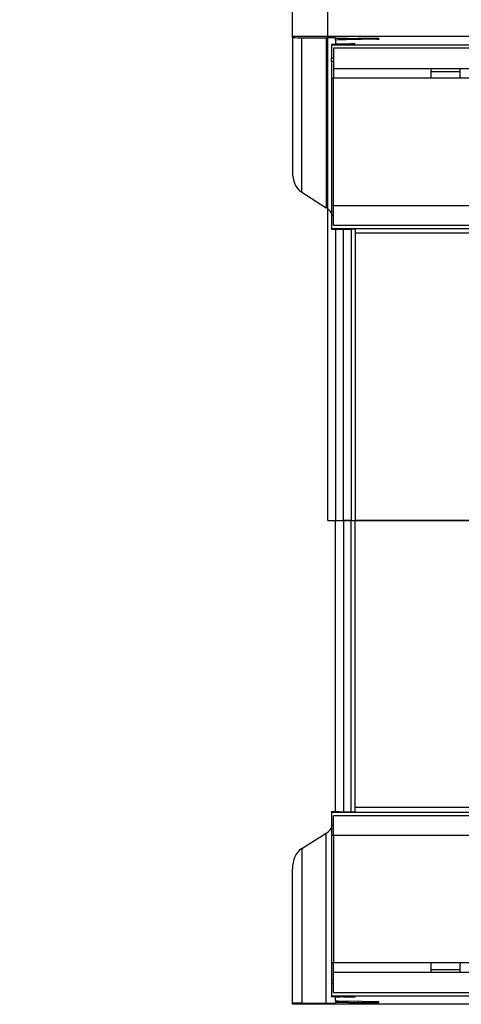
# Model space of a CAD drawing. Units: millimetres. Extents: x 70 to 4130, y 70 to 2900.
# Drawn here: x 899 to 1011, y 455 to 705 of the extents above; entities that cross this region are included whole.
import ezdxf

# ---------------------------------------------------------------- set-up
doc = ezdxf.new("R2010")
doc.units = ezdxf.units.MM
doc.header["$LTSCALE"] = 10
doc.linetypes.add('CENTERX2', pattern=[20.32, 12.7, -2.54, 2.54, -2.54])
doc.layers.add('HAURATON_CENTERLINE', color=60, linetype='CENTERX2')
doc.layers.add('HAURATON_DIMENSIONING', color=1, linetype='Continuous')
doc.layers.add('HAURATON_PRODUCT_CONTOUR', color=7, linetype='Continuous', lineweight=25)
doc.styles.add('SLDTEXTSTYLE1', font='ARIAL.TTF', dxfattribs={"width": 0.948})
doc.dimstyles.new('SLDDIMSTYLE0', dxfattribs={"dimtxt": 35, "dimasz": 35, "dimexe": 0, "dimexo": 0.0625, "dimgap": 8.75, "dimtad": 1, "dimdec": 0, "dimrnd": 1e-09, "dimzin": 12, "dimdsep": 46, "dimtxsty": 'SLDTEXTSTYLE1', "dimsah": 1, "dimcen": 0.09, "dimadec": 0, "dimazin": 3, "dimtfac": 1, "dimtdec": 0, "dimtofl": 0, "dimtmove": 0, "dimatfit": 3, "dimfxl": 1, "dimfrac": 2, "dimtolj": 1, "dimtzin": 12, "dimarcsym": 0})
doc.dimstyles.new('SLDDIMSTYLE1', dxfattribs={"dimtxt": 35, "dimasz": 35, "dimexe": 0, "dimexo": 0.0625, "dimgap": 8.75, "dimtad": 1, "dimdec": 0, "dimrnd": 1e-09, "dimzin": 12, "dimdsep": 46, "dimtxsty": 'SLDTEXTSTYLE1', "dimsah": 1, "dimcen": 0.09, "dimadec": 0, "dimazin": 3, "dimtfac": 1, "dimtdec": 0, "dimtmove": 0, "dimatfit": 0, "dimfxl": 1, "dimfrac": 2, "dimtolj": 1, "dimtzin": 12, "dimarcsym": 0})

# ---------------------------------------------------------------- blocks, each defined once
blk = doc.blocks.new('_D_6')
at = {"layer": 'HAURATON_DIMENSIONING'}
for p, q in [((1187.17, 884.53), (1267.38, 884.53)), ((1267.38, 814.78), (1187.17, 814.78)), ((977.27, 577.75), (977.27, 810.82)), ((1477.27, 700.82), (1477.27, 810.82)), ((977.27, 800.82), (1477.27, 800.82))]:
    blk.add_line(p, q, dxfattribs=at)
for centre, start, end in [((1187.17, 849.65), 90, 270), ((1267.38, 849.65), 270, 90)]:
    blk.add_arc(centre, 34.88, start, end, dxfattribs=at)
for points in [[(977.27, 800.82), (1012.27, 795.44), (1012.27, 806.21)], [(1477.27, 800.82), (1442.27, 806.21), (1442.27, 795.44)]]:
    blk.add_solid(points, dxfattribs=at)
at = {"layer": 'HAURATON_DIMENSIONING', "insert": (1187.17, 867.91), "char_height": 35, "attachment_point": 1, "style": 'SLDTEXTSTYLE1'}
blk.add_mtext('500', dxfattribs=at)
blk = doc.blocks.new('_D_8')
at = {"layer": 'HAURATON_DIMENSIONING'}
for p, q in [((968.27, 700.58), (968.27, 810.82)), ((977.27, 577.75), (977.27, 810.82)), ((968.27, 800.82), (898.87, 800.82)), ((977.27, 800.82), (968.27, 800.82)), ((977.27, 800.82), (1044.58, 800.82))]:
    blk.add_line(p, q, dxfattribs=at)
for points in [[(968.27, 800.82), (933.27, 806.21), (933.27, 795.44)], [(977.27, 800.82), (1012.27, 795.44), (1012.27, 806.21)]]:
    blk.add_solid(points, dxfattribs=at)
at = {"layer": 'HAURATON_DIMENSIONING', "insert": (898.87, 845.94), "char_height": 35, "attachment_point": 1, "style": 'SLDTEXTSTYLE1'}
blk.add_mtext('9', dxfattribs=at)

msp = doc.modelspace()

# ---------------------------------------------------------------- linework, layer by layer
at = {"layer": 'HAURATON_CENTERLINE'}
msp.add_line((977.27, 577.75), (1977.27, 577.75), dxfattribs=at)
at = {"layer": 'HAURATON_PRODUCT_CONTOUR'}
for p, q in [((968.27, 700.82), (968.27, 700.58)), ((1964.27, 700.82), (968.27, 700.82)), ((968.27, 700.58), (968.27, 666.39)), ((970.65, 700.55), (976.9, 700.52)), ((970.65, 661.24), (970.65, 700.55)), ((976.9, 700.52), (976.9, 657.31)), ((978.27, 698.84), (978.27, 698.77)), ((978.27, 698.77), (1976.27, 698.77)), ((978.27, 698.77), (978.27, 695.36)), ((979.27, 700.49), (979.27, 700.42)), ((979.27, 699.91), (979.27, 700.42)), ((979.27, 699.91), (979.27, 698.99)), ((979.27, 698.99), (979.27, 698.85)), ((983.27, 698.87), (980.27, 698.86)), ((981.27, 698.96), (983.27, 698.96)), ((981.27, 698.86), (981.27, 698.96)), ((989.79, 700.17), (981.93, 700.02)), ((982.56, 700.38), (985.01, 700.38)), ((982.56, 700.38), (982.56, 700.03)), ((983.27, 698.96), (983.27, 698.87)), ((984.27, 698.94), (984.27, 698.88)), ((985.01, 700.08), (985.01, 700.38)), ((990.27, 700.32), (990.27, 700.19)), ((1975.77, 697.85), (978.77, 697.85)), ((978.77, 697.85), (978.77, 692.75)), ((978.77, 695.36), (978.27, 695.36)), ((978.27, 694.57), (978.27, 695.36)), ((978.27, 694.57), (978.77, 694.57)), ((978.27, 694.57), (978.27, 690.25)), ((978.77, 692.75), (1975.77, 692.75)), ((978.77, 692.75), (978.77, 690.25)), ((1003.54, 691.95), (1011.01, 691.95)), ((978.27, 690.25), (978.27, 657.85)), ((978.27, 690.25), (978.77, 690.25)), ((1003.52, 690.25), (978.77, 690.25)), ((978.77, 657.85), (978.77, 690.25)), ((1011.02, 690.25), (1003.52, 690.25)), ((1028.27, 690.25), (1011.02, 690.25)), ((970.65, 661.24), (976.9, 657.31)), ((978.27, 657.85), (978.27, 655.34)), ((978.77, 657.85), (978.27, 657.85)), ((978.77, 657.85), (1031.52, 657.85)), ((978.77, 652.85), (978.77, 657.85)), ((978.77, 655.34), (978.27, 655.34)), ((978.27, 655.34), (978.27, 651.93)), ((1024.03, 651.93), (978.27, 651.93)), ((978.27, 651.93), (978.27, 651.86)), ((978.77, 652.85), (1020.02, 652.85)), ((979.27, 651.84), (979.27, 577.75)), ((980.27, 651.84), (983.27, 651.83)), ((981.27, 577.75), (981.27, 651.83)), ((983.27, 651.83), (983.27, 577.75)), ((984.27, 651.81), (984.27, 650.8)), ((1970.27, 650.8), (984.27, 650.8)), ((984.27, 650.8), (984.27, 577.75)), ((979.27, 577.75), (981.27, 577.75)), ((979.27, 577.75), (981.27, 577.75)), ((979.27, 503.66), (979.27, 577.75)), ((979.27, 577.75), (979.27, 577.75)), ((983.27, 577.75), (981.27, 577.75)), ((983.27, 577.75), (981.27, 577.75)), ((981.27, 577.75), (981.27, 577.75)), ((981.27, 577.75), (981.27, 503.67)), ((983.27, 577.75), (984.27, 577.75)), ((983.27, 577.75), (984.27, 577.75)), ((983.27, 577.75), (983.27, 577.75)), ((983.27, 503.68), (983.27, 577.75)), ((1970.27, 577.75), (984.27, 577.75)), ((1970.27, 577.75), (984.27, 577.75)), ((984.27, 504.71), (984.27, 577.75)), ((984.27, 577.75), (984.27, 577.75)), ((978.27, 503.58), (978.27, 503.65)), ((978.27, 503.58), (1024.03, 503.58)), ((978.27, 503.58), (978.27, 500.16)), ((980.27, 503.67), (983.27, 503.68)), ((984.27, 503.69), (984.27, 504.71)), ((1970.27, 504.71), (984.27, 504.71)), ((978.77, 497.65), (978.77, 502.65)), ((1020.02, 502.65), (978.77, 502.65)), ((978.77, 500.16), (978.27, 500.16)), ((978.27, 500.16), (978.27, 497.65)), ((970.65, 494.27), (976.9, 498.19)), ((976.9, 454.99), (976.9, 498.19)), ((978.27, 497.65), (978.27, 465.25)), ((978.77, 497.65), (978.27, 497.65)), ((978.77, 497.65), (978.77, 465.25)), ((1040.52, 497.65), (978.77, 497.65)), ((970.65, 494.27), (970.65, 454.96)), ((968.27, 454.92), (968.27, 489.12)), ((978.27, 465.25), (978.27, 460.93)), ((978.77, 465.25), (978.27, 465.25)), ((1003.52, 465.25), (978.77, 465.25)), ((978.77, 462.75), (978.77, 465.25)), ((1011.02, 465.25), (1003.52, 465.25)), ((1003.54, 463.56), (1011.01, 463.56)), ((1028.27, 465.25), (1011.02, 465.25)), ((978.77, 460.93), (978.27, 460.93)), ((978.27, 460.93), (978.27, 460.14)), ((978.77, 457.65), (978.77, 462.75)), ((1975.77, 462.75), (978.77, 462.75)), ((978.27, 460.14), (978.77, 460.14)), ((978.27, 460.14), (978.27, 456.74)), ((1976.27, 456.74), (978.27, 456.74)), ((978.27, 456.67), (978.27, 456.74)), ((978.77, 457.65), (1975.77, 457.65)), ((979.27, 456.52), (979.27, 456.65)), ((979.27, 455.59), (979.27, 456.52)), ((983.27, 456.64), (980.27, 456.65)), ((981.27, 456.64), (981.27, 456.54)), ((981.27, 456.54), (983.27, 456.55)), ((983.27, 456.55), (983.27, 456.64)), ((984.27, 456.56), (984.27, 456.62)), ((968.27, 454.68), (968.27, 454.92)), ((1964.27, 454.68), (968.27, 454.68)), ((970.65, 454.96), (976.9, 454.99)), ((979.27, 455.59), (979.27, 455.09)), ((979.27, 455.02), (979.27, 455.09)), ((989.79, 455.34), (981.93, 455.49)), ((982.56, 455.12), (982.56, 455.48)), ((982.56, 455.12), (985.01, 455.13)), ((985.01, 455.43), (985.01, 455.13)), ((990.27, 455.18), (990.27, 455.32))]:
    msp.add_line(p, q, dxfattribs=at)
for centre, start, end in [((1061.95, 690.18), 177.4713, 179.9237), ((952.59, 690.18), 0.0763, 2.5287), ((1061.95, 465.33), 180.0763, 182.5287), ((952.59, 465.33), 357.4713, 359.9237)]:
    msp.add_arc(centre, 58.43, start, end, dxfattribs=at)
for centre, major_axis, ratio, start_param, end_param in [((972.27, 700.58), (4, 0), 0.009839, 3.141593, 4.29351), ((975.27, 700.49), (4, 0), 0.009839, 0, 1.151917), ((982.27, 698.84), (4, 0), 0.006981, 2.094395, 3.141593), ((984.27, 700.42), (5, 0), 0.006981, 3.141593, 4.363323), ((1023.27, 699.91), (44, 0), 0.006981, 2.792527, 3.141593), ((983.27, 698.99), (4, 0), 0.006981, 3.141593, 4.18879), ((982.27, 698.94), (2, 0), 0.006981, 0, 1.047198), ((982.27, 698.88), (2, 0), 0.006981, 5.235988, 6.283185), ((982.27, 700.32), (8, 0), 0.006981, 0, 1.22173), ((982.27, 700.19), (8, 0), 0.006981, 5.934119, 6.283185), ((972.27, 666.39), (0, 5.64), 0.709579, 1.570796, 2.722714), ((975.27, 652.16), (0, -5.64), 0.709579, 2.293531, 2.722714), ((982.27, 651.86), (4, 0), 0.006981, 3.141593, 4.18879), ((982.27, 651.81), (2, 0), 0.006981, 0, 1.047198), ((982.27, 503.65), (4, 0), 0.006981, 2.094395, 3.141593), ((982.27, 503.69), (2, 0), 0.006981, 5.235988, 6.283185), ((975.27, 503.34), (0, 5.64), 0.709579, 3.560472, 3.989655), ((972.27, 489.12), (0, -5.64), 0.709579, 3.560472, 4.712389), ((982.27, 456.67), (4, 0), 0.006981, 3.141593, 4.18879), ((983.27, 456.52), (4, 0), 0.006981, 2.094395, 3.141593), ((982.27, 456.62), (2, 0), 0.006981, 0, 1.047198), ((982.27, 456.56), (2, 0), 0.006981, 5.235988, 6.283185), ((972.27, 454.92), (4, 0), 0.009839, 1.989675, 3.141593), ((975.27, 455.02), (4, 0), 0.009839, 5.131268, 6.283185), ((1023.27, 455.59), (44, 0), 0.006981, 3.141593, 3.490659), ((984.27, 455.09), (5, 0), 0.006981, 1.919862, 3.141593), ((982.27, 455.18), (8, 0), 0.006981, 5.061455, 6.283185), ((982.27, 455.32), (8, 0), 0.006981, 0, 0.349066)]:
    msp.add_ellipse(centre, major_axis=major_axis, ratio=ratio, start_param=start_param, end_param=end_param, dxfattribs=at)

# ---------------------------------------------------------------- dimensions: what is measured, and where the dimension line sits
at = {"layer": 'HAURATON_DIMENSIONING'}
for base, p2, dimstyle, picture, middle in [((1477.27, 800.82), (1477.27, 700.82), 'SLDDIMSTYLE0', '_D_6', (1227.27, 800.82)), ((968.27, 800.82), (968.27, 700.58), 'SLDDIMSTYLE1', '_D_8', (912.23, 800.82))]:
    dim = msp.add_linear_dim(base=base, p1=(977.27, 577.75), p2=p2, dimstyle=dimstyle, dxfattribs=at)
    dim.commit()
    dim.dimension.update_dxf_attribs({"geometry": picture, "text_midpoint": middle, "dimtype": 160})

doc.saveas('drawing.dxf')
